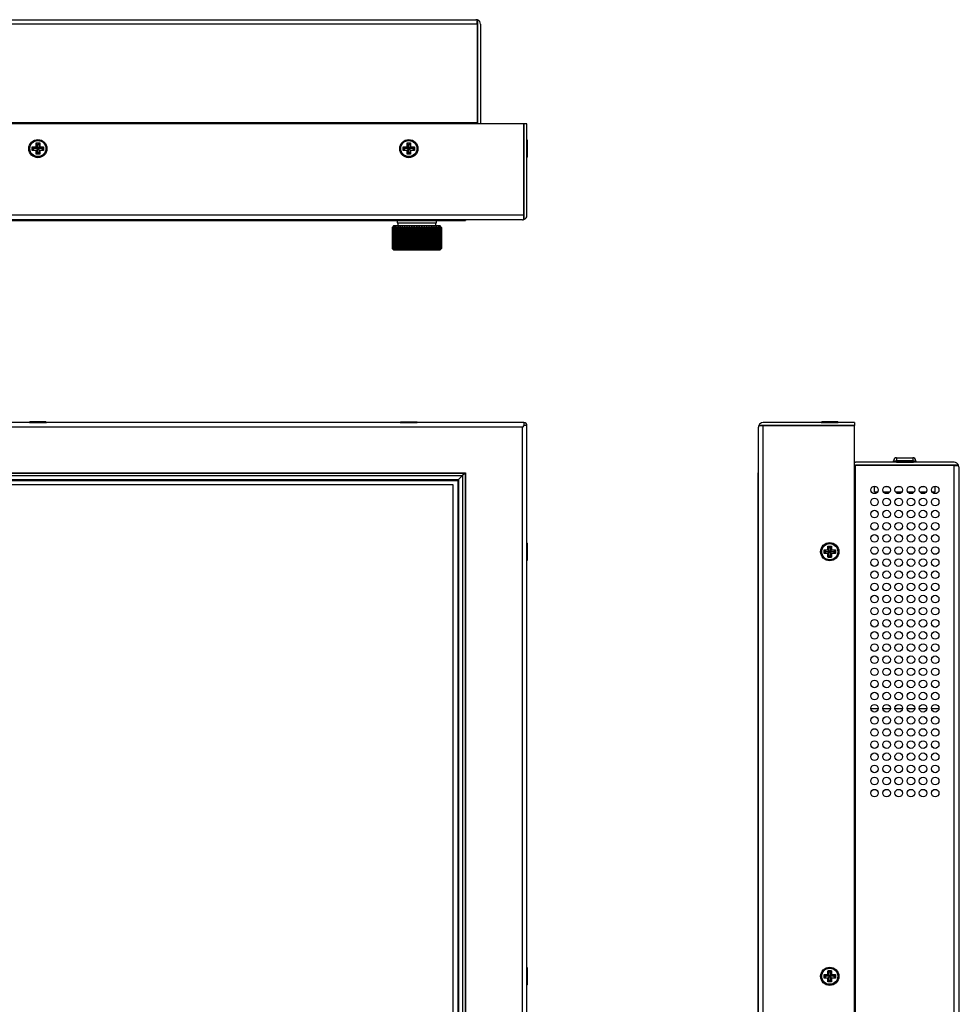
# Model space of a CAD drawing. Units: millimetres. Extents: x 33 to 1385, y 8 to 668.
# Drawn here: x 433 to 742, y 343 to 668 of the extents above; entities that cross this region are included whole.
import ezdxf

# ---------------------------------------------------------------- set-up
doc = ezdxf.new("R2010")
doc.units = ezdxf.units.MM
for name, color, linetype in [('0900262-X3-BOEHY', 7, 'Continuous'), ('0900950T', 7, 'Continuous'), ('0900962', 7, 'Continuous'), ('0900969', 7, 'Continuous'), ('DT_FRONT_0900906', 7, 'Continuous'), ('DV1_Default', 7, 'Continuous'), ('GALAXY-OSD', 7, 'Continuous'), ('LTM240CT05', 7, 'Continuous'), ('M3X4-KRUIS-UFH', 7, 'Continuous'), ('P16_NP_10K_20%_A', 7, 'Continuous'), ('RUBBERSTRIP', 7, 'Continuous'), ('solid', 7, 'Continuous')]:
    doc.layers.add(name, color=color, linetype=linetype)

# ---------------------------------------------------------------- blocks, each defined once
blk = doc.blocks.new('SE')
at = {"layer": 'DT_FRONT_0900906', "color": 7, "linetype": 'Continuous'}
for p, q in [((598.76, 534.92), (33.77, 534.92)), ((598.26, 533.42), (34.26, 533.42)), ((598.76, 533.92), (598.26, 533.42)), ((598.76, 533.91), (598.26, 533.42)), ((598.26, 152.22), (598.26, 533.42)), ((598.76, 534.92), (598.76, 533.92)), ((599.76, 533.91), (598.76, 533.91)), ((599.76, 151.72), (599.76, 533.91))]:
    blk.add_line(p, q, dxfattribs=at)
at = {"layer": 'DV1_Default', "color": 7, "linetype": 'Continuous'}
blk.add_arc((598.76, 533.91), 1, 0, 90, dxfattribs=at)
at = {"layer": 'LTM240CT05', "color": 7, "linetype": 'Continuous'}
for p, q in [((575.46, 514.32), (57.06, 514.32)), ((575.46, 190.32), (575.46, 514.32))]:
    blk.add_line(p, q, dxfattribs=at)
at = {"layer": 'M3X4-KRUIS-UFH', "color": 7, "linetype": 'Continuous'}
for p, q in [((435.75, 534.97), (441.35, 534.97)), ((435.75, 534.97), (435.75, 534.92)), ((441.2, 535.12), (435.9, 535.12)), ((441.35, 534.92), (441.35, 534.97)), ((558.03, 534.97), (563.63, 534.97)), ((558.03, 534.97), (558.03, 534.92)), ((558.18, 535.12), (563.48, 535.12)), ((563.63, 534.92), (563.63, 534.97)), ((599.81, 495.12), (599.76, 495.12)), ((599.81, 489.52), (599.81, 495.12)), ((599.96, 489.67), (599.96, 494.97)), ((599.76, 489.52), (599.81, 489.52)), ((599.81, 355.12), (599.76, 355.12)), ((599.81, 355.12), (599.81, 349.52)), ((599.96, 349.67), (599.96, 354.97)), ((599.76, 349.52), (599.81, 349.52))]:
    blk.add_line(p, q, dxfattribs=at)
for centre, start, end in [((435.9, 534.97), 90, 180), ((441.2, 534.97), 0, 90), ((558.18, 534.97), 90, 180), ((563.48, 534.97), 0, 90), ((599.81, 494.97), 0, 90), ((599.81, 489.67), 270, 0), ((599.81, 354.97), 0, 90), ((599.81, 349.67), 270, 0)]:
    blk.add_arc(centre, 0.15, start, end, dxfattribs=at)
at = {"layer": 'RUBBERSTRIP', "color": 7, "linetype": 'Continuous'}
for p, q in [((53.06, 518.32), (579.46, 518.32)), ((53.16, 518.22), (579.36, 518.22)), ((53.95, 517.43), (578.57, 517.43)), ((578.57, 517.43), (577.24, 516.09)), ((579.36, 518.22), (578.57, 517.43)), ((578.57, 517.43), (578.57, 187.21)), ((579.36, 518.22), (579.36, 186.42)), ((579.46, 518.32), (579.46, 186.32)), ((55.29, 516.09), (577.24, 516.09)), ((55.56, 515.82), (576.96, 515.82)), ((577.24, 516.09), (576.96, 515.82)), ((576.96, 515.82), (576.96, 188.82)), ((577.24, 516.09), (577.24, 188.54))]:
    blk.add_line(p, q, dxfattribs=at)
blk = doc.blocks.new('SE1')
at = {"layer": '0900262-X3-BOEHY', "color": 7, "linetype": 'Continuous'}
for p, q in [((721.64, 523.31), (726.94, 523.31)), ((721.64, 523.31), (721.64, 522.31)), ((726.94, 523.31), (726.94, 522.31)), ((720.64, 521.81), (720.64, 522.31)), ((720.64, 522.31), (721.64, 522.31)), ((726.94, 522.31), (721.64, 522.31)), ((721.64, 522.31), (721.64, 522)), ((726.94, 522.01), (726.94, 522.31)), ((726.94, 522.31), (727.94, 522.31)), ((727.94, 522.31), (727.94, 521.81))]:
    blk.add_line(p, q, dxfattribs=at)
for centre, start, end in [((721.64, 522.31), 90, 180), ((726.94, 522.31), 0, 90)]:
    blk.add_arc(centre, 1, start, end, dxfattribs=at)
at = {"layer": '0900950T', "color": 7, "linetype": 'Continuous'}
for p, q in [((710.09, 520.71), (710.09, 520.81)), ((738.59, 520.71), (738.59, 520.81))]:
    blk.add_line(p, q, dxfattribs=at)
at = {"layer": '0900962', "color": 7, "linetype": 'Continuous'}
for p, q in [((715.58, 440.56), (713.1, 440.56)), ((719.58, 440.56), (717.1, 440.56)), ((723.58, 440.56), (721.1, 440.56)), ((727.58, 440.56), (725.1, 440.56)), ((731.58, 440.56), (729.1, 440.56)), ((735.58, 440.56), (733.1, 440.56))]:
    blk.add_line(p, q, dxfattribs=at)
at = {"layer": '0900969', "color": 7, "linetype": 'Continuous'}
for p, q in [((708.09, 520.71), (707.79, 520.71)), ((740.59, 521.81), (708.09, 521.81)), ((740.59, 520.81), (708.09, 520.81)), ((740.59, 520.71), (708.09, 520.71)), ((708.09, 227.42), (708.09, 520.71)), ((742.01, 520.81), (740.59, 520.81)), ((740.59, 520.71), (742.01, 520.71)), ((740.59, 227.42), (740.59, 520.71)), ((742.09, 520.31), (742.09, 227.82))]:
    blk.add_line(p, q, dxfattribs=at)
for centre in [(714.34, 512.71), (718.34, 512.71), (722.34, 512.71), (726.34, 512.71), (730.34, 512.71), (734.34, 512.71), (714.34, 508.71), (718.34, 508.71), (722.34, 508.71), (726.34, 508.71), (730.34, 508.71), (734.34, 508.71), (714.34, 504.71), (718.34, 504.71), (722.34, 504.71), (726.34, 504.71), (730.34, 504.71), (734.34, 504.71), (714.34, 500.71), (718.34, 500.71), (722.34, 500.71), (726.34, 500.71), (730.34, 500.71), (734.34, 500.71), (714.34, 496.71), (718.34, 496.71), (722.34, 496.71), (726.34, 496.71), (730.34, 496.71), (734.34, 496.71), (714.34, 492.71), (718.34, 492.71), (722.34, 492.71), (726.34, 492.71), (730.34, 492.71), (734.34, 492.71), (714.34, 488.71), (718.34, 488.71), (722.34, 488.71), (726.34, 488.71), (730.34, 488.71), (734.34, 488.71), (714.34, 484.71), (718.34, 484.71), (722.34, 484.71), (726.34, 484.71), (730.34, 484.71), (734.34, 484.71), (714.34, 480.71), (718.34, 480.71), (722.34, 480.71), (726.34, 480.71), (730.34, 480.71), (734.34, 480.71), (714.34, 476.71), (718.34, 476.71), (722.34, 476.71), (726.34, 476.71), (730.34, 476.71), (734.34, 476.71), (714.34, 472.71), (718.34, 472.71), (722.34, 472.71), (726.34, 472.71), (730.34, 472.71), (734.34, 472.71), (714.34, 468.71), (718.34, 468.71), (722.34, 468.71), (726.34, 468.71), (730.34, 468.71), (734.34, 468.71), (714.34, 464.71), (718.34, 464.71), (722.34, 464.71), (726.34, 464.71), (730.34, 464.71), (734.34, 464.71), (714.34, 460.71), (718.34, 460.71), (722.34, 460.71), (726.34, 460.71), (730.34, 460.71), (734.34, 460.71), (714.34, 456.71), (718.34, 456.71), (722.34, 456.71), (726.34, 456.71), (730.34, 456.71), (734.34, 456.71), (714.34, 452.71), (718.34, 452.71), (722.34, 452.71), (726.34, 452.71), (730.34, 452.71), (734.34, 452.71), (714.34, 448.71), (718.34, 448.71), (722.34, 448.71), (726.34, 448.71), (730.34, 448.71), (734.34, 448.71), (714.34, 444.71), (718.34, 444.71), (722.34, 444.71), (726.34, 444.71), (730.34, 444.71), (734.34, 444.71), (714.34, 440.71), (718.34, 440.71), (722.34, 440.71), (726.34, 440.71), (730.34, 440.71), (734.34, 440.71), (714.34, 436.71), (718.34, 436.71), (722.34, 436.71), (726.34, 436.71), (730.34, 436.71), (734.34, 436.71), (714.34, 432.71), (718.34, 432.71), (722.34, 432.71), (726.34, 432.71), (730.34, 432.71), (734.34, 432.71), (714.34, 428.71), (718.34, 428.71), (722.34, 428.71), (726.34, 428.71), (730.34, 428.71), (734.34, 428.71), (714.34, 424.71), (718.34, 424.71), (722.34, 424.71), (726.34, 424.71), (730.34, 424.71), (734.34, 424.71), (714.34, 420.71), (718.34, 420.71), (722.34, 420.71), (726.34, 420.71), (730.34, 420.71), (734.34, 420.71), (714.34, 416.71), (718.34, 416.71), (722.34, 416.71), (726.34, 416.71), (730.34, 416.71), (734.34, 416.71), (714.34, 412.71), (718.34, 412.71), (722.34, 412.71), (726.34, 412.71), (730.34, 412.71), (734.34, 412.71)]:
    blk.add_circle(centre, 1.25, dxfattribs=at)
for centre, radius, start, end in [((708.09, 522.31), 0.5, 233.1301, 270), ((708.09, 522.31), 1.5, 258.463, 270), ((740.59, 520.31), 1.5, 19.4712, 90), ((740.59, 520.31), 0.5, 53.1301, 90), ((740.59, 520.31), 1.5, 0, 19.4712)]:
    blk.add_arc(centre, radius, start, end, dxfattribs=at)
blk.add_ellipse((740.59, 520.31), major_axis=(-1.5, 0), ratio=0.8, start_param=3.141593, end_param=3.48143, dxfattribs=at)
at = {"layer": 'DT_FRONT_0900906', "color": 7, "linetype": 'Continuous'}
for p, q in [((676.09, 152.22), (676.09, 533.42)), ((676.18, 533.92), (677.59, 533.92)), ((677.59, 533.91), (676.18, 533.91)), ((707.79, 534.92), (677.59, 534.92)), ((707.79, 533.92), (677.59, 533.92)), ((677.59, 151.72), (677.59, 533.91)), ((677.59, 533.91), (707.79, 533.91)), ((707.79, 534.92), (707.79, 533.92)), ((707.79, 151.72), (707.79, 533.91))]:
    blk.add_line(p, q, dxfattribs=at)
for centre in [(699.59, 492.32), (699.59, 352.32)]:
    blk.add_circle(centre, 3, dxfattribs=at)
for radius, start, end in [(1.5, 160.5288, 180), (1.5, 90, 160.5288), (0.5, 90, 96.0972)]:
    blk.add_arc((677.59, 533.42), radius, start, end, dxfattribs=at)
blk.add_ellipse((677.59, 533.42), major_axis=(1.5, 0), ratio=0.994343, start_param=2.801756, end_param=3.141593, dxfattribs=at)
at = {"layer": 'GALAXY-OSD', "color": 7, "linetype": 'Continuous'}
for p, q in [((714.34, 513.81), (714.94, 513.81)), ((714.34, 512.11), (714.34, 513.81)), ((717.75, 513.81), (718.94, 513.81)), ((721.75, 513.81), (722.94, 513.81)), ((725.75, 513.81), (726.94, 513.81)), ((729.75, 513.81), (730.94, 513.81)), ((733.75, 513.81), (734.34, 513.81)), ((734.34, 512.11), (734.34, 513.81)), ((714.34, 512.11), (715.44, 512.11)), ((717.25, 512.11), (719.44, 512.11)), ((721.25, 512.11), (723.44, 512.11)), ((725.25, 512.11), (727.44, 512.11)), ((729.25, 512.11), (731.44, 512.11)), ((733.25, 512.11), (734.34, 512.11))]:
    blk.add_line(p, q, dxfattribs=at)
at = {"layer": 'M3X4-KRUIS-UFH', "color": 7, "linetype": 'Continuous'}
for p, q in [((696.79, 534.97), (702.39, 534.97)), ((696.79, 534.97), (696.79, 534.92)), ((702.24, 535.12), (696.94, 535.12)), ((698.09, 533.92), (698.09, 533.91)), ((701.09, 533.91), (701.09, 533.92)), ((702.39, 534.92), (702.39, 534.97)), ((721.54, 521.86), (727.14, 521.86)), ((721.54, 521.86), (721.54, 521.81)), ((726.99, 522.01), (721.69, 522.01)), ((727.14, 521.81), (727.14, 521.86)), ((698.99, 492.92), (698.99, 494.17)), ((698.99, 494.17), (700.19, 494.17)), ((698.99, 494.17), (699.09, 494.07)), ((699.09, 494.07), (699.59, 493.57)), ((700.09, 494.07), (699.09, 494.07)), ((699.09, 494.07), (699.09, 492.82)), ((700.09, 494.07), (699.59, 493.57)), ((699.59, 493.57), (699.59, 492.32)), ((700.19, 494.17), (700.09, 494.07)), ((700.09, 492.82), (700.09, 494.07)), ((700.19, 494.17), (700.19, 492.92)), ((697.74, 492.92), (698.99, 492.92)), ((697.74, 491.72), (697.74, 492.92)), ((697.84, 492.82), (697.74, 492.92)), ((697.84, 491.82), (697.74, 491.72)), ((698.99, 491.72), (697.74, 491.72)), ((697.84, 492.82), (698.34, 492.32)), ((697.84, 492.82), (697.84, 491.82)), ((699.09, 492.82), (697.84, 492.82)), ((698.34, 492.32), (697.84, 491.82)), ((697.84, 491.82), (699.09, 491.82)), ((699.59, 492.32), (698.34, 492.32)), ((699.09, 492.82), (698.99, 492.92)), ((699.09, 491.82), (698.99, 491.72)), ((698.99, 490.47), (698.99, 491.72)), ((699.09, 490.57), (698.99, 490.47)), ((700.19, 490.47), (698.99, 490.47)), ((699.09, 492.82), (699.59, 492.32)), ((699.59, 492.32), (699.09, 491.82)), ((699.09, 491.82), (699.09, 490.57)), ((699.09, 490.57), (699.59, 491.07)), ((699.09, 490.57), (700.09, 490.57)), ((700.09, 492.82), (699.59, 492.32)), ((699.59, 492.32), (699.59, 491.07)), ((700.84, 492.32), (699.59, 492.32)), ((699.59, 492.32), (700.09, 491.82)), ((699.59, 491.07), (700.09, 490.57)), ((700.19, 492.92), (700.09, 492.82)), ((701.34, 492.82), (700.09, 492.82)), ((700.09, 490.57), (700.09, 491.82)), ((700.09, 491.82), (701.34, 491.82)), ((700.19, 491.72), (700.09, 491.82)), ((700.09, 490.57), (700.19, 490.47)), ((700.19, 492.92), (701.44, 492.92)), ((701.44, 491.72), (700.19, 491.72)), ((700.19, 491.72), (700.19, 490.47)), ((701.34, 492.82), (700.84, 492.32)), ((701.34, 491.82), (700.84, 492.32)), ((701.44, 492.92), (701.34, 492.82)), ((701.34, 491.82), (701.34, 492.82)), ((701.44, 491.72), (701.34, 491.82)), ((701.44, 492.92), (701.44, 491.72)), ((742.14, 411.86), (742.09, 411.86)), ((742.14, 411.86), (742.14, 406.26)), ((742.29, 406.41), (742.29, 411.71)), ((742.09, 406.26), (742.14, 406.26)), ((698.99, 352.92), (698.99, 354.17)), ((698.99, 354.17), (700.19, 354.17)), ((698.99, 354.17), (699.09, 354.07)), ((699.09, 354.07), (699.59, 353.57)), ((700.09, 354.07), (699.09, 354.07)), ((699.09, 354.07), (699.09, 352.82)), ((700.09, 354.07), (699.59, 353.57)), ((700.19, 354.17), (700.09, 354.07)), ((700.09, 352.82), (700.09, 354.07)), ((700.19, 354.17), (700.19, 352.92)), ((697.74, 352.92), (698.99, 352.92)), ((697.74, 351.72), (697.74, 352.92)), ((697.84, 352.82), (697.74, 352.92)), ((697.84, 351.82), (697.74, 351.72)), ((698.99, 351.72), (697.74, 351.72)), ((697.84, 352.82), (698.34, 352.32)), ((697.84, 352.82), (697.84, 351.82)), ((699.09, 352.82), (697.84, 352.82)), ((698.34, 352.32), (697.84, 351.82)), ((697.84, 351.82), (699.09, 351.82)), ((699.59, 352.32), (698.34, 352.32)), ((699.09, 352.82), (698.99, 352.92)), ((699.09, 351.82), (698.99, 351.72)), ((698.99, 350.47), (698.99, 351.72)), ((699.09, 352.82), (699.59, 352.32)), ((699.59, 352.32), (699.09, 351.82)), ((699.09, 351.82), (699.09, 350.57)), ((699.09, 350.57), (699.59, 351.07)), ((699.59, 353.57), (699.59, 352.32)), ((700.09, 352.82), (699.59, 352.32)), ((699.59, 352.32), (699.59, 351.07)), ((700.84, 352.32), (699.59, 352.32)), ((699.59, 352.32), (700.09, 351.82)), ((699.59, 351.07), (700.09, 350.57)), ((700.19, 352.92), (700.09, 352.82)), ((701.34, 352.82), (700.09, 352.82)), ((700.09, 350.57), (700.09, 351.82)), ((700.09, 351.82), (701.34, 351.82)), ((700.19, 351.72), (700.09, 351.82)), ((700.19, 352.92), (701.44, 352.92)), ((701.44, 351.72), (700.19, 351.72)), ((700.19, 351.72), (700.19, 350.47)), ((701.34, 352.82), (700.84, 352.32)), ((701.34, 351.82), (700.84, 352.32)), ((701.44, 352.92), (701.34, 352.82)), ((701.34, 351.82), (701.34, 352.82)), ((701.44, 351.72), (701.34, 351.82)), ((701.44, 352.92), (701.44, 351.72)), ((699.09, 350.57), (698.99, 350.47)), ((700.19, 350.47), (698.99, 350.47)), ((699.09, 350.57), (700.09, 350.57)), ((700.09, 350.57), (700.19, 350.47))]:
    blk.add_line(p, q, dxfattribs=at)
for centre, radius in [((699.59, 492.32), 2.8), ((699.59, 492.32), 2.65), ((699.59, 352.32), 2.8), ((699.59, 352.32), 2.65)]:
    blk.add_circle(centre, radius, dxfattribs=at)
for centre, start, end in [((696.94, 534.97), 90, 180), ((702.24, 534.97), 0, 90), ((721.69, 521.86), 90, 180), ((726.99, 521.86), 0, 90), ((742.14, 411.71), 0, 90), ((742.14, 406.41), 270, 0)]:
    blk.add_arc(centre, 0.15, start, end, dxfattribs=at)
at = {"layer": 'RUBBERSTRIP', "color": 7, "linetype": 'Continuous'}
for p, q in [((675.89, 518.32), (675.89, 186.32)), ((676.09, 518.32), (675.89, 518.32))]:
    blk.add_line(p, q, dxfattribs=at)
blk = doc.blocks.new('SE4')
at = {"layer": '0900969', "color": 7, "linetype": 'Continuous'}
for p, q in [((583.36, 666.24), (49.16, 666.24)), ((49.56, 667.74), (582.96, 667.74)), ((583.36, 666.24), (583.36, 667.65)), ((583.36, 666.24), (583.36, 633.74)), ((583.46, 667.65), (583.46, 666.24)), ((583.46, 666.24), (583.46, 633.74)), ((584.46, 666.24), (584.46, 633.74)), ((583.36, 633.74), (49.16, 633.74)), ((583.36, 633.74), (583.36, 633.44))]:
    blk.add_line(p, q, dxfattribs=at)
for centre, radius, start, end in [((582.96, 666.24), 1.5, 70.5288, 90), ((582.96, 666.24), 0.5, 0, 36.8699), ((582.96, 666.24), 1.5, 0, 70.5288), ((584.96, 633.74), 1.5, 180, 191.537), ((584.96, 633.74), 0.5, 180, 216.8699)]:
    blk.add_arc(centre, radius, start, end, dxfattribs=at)
blk.add_ellipse((582.96, 666.24), major_axis=(0, -1.5), ratio=0.8, start_param=2.801756, end_param=3.141593, dxfattribs=at)
at = {"layer": 'DT_FRONT_0900906', "color": 7, "linetype": 'Continuous'}
for p, q in [((598.76, 633.44), (33.77, 633.44)), ((598.76, 633.44), (598.76, 603.24)), ((598.76, 603.24), (598.76, 633.44)), ((599.76, 633.44), (598.76, 633.44)), ((599.76, 603.24), (599.76, 633.44)), ((598.76, 603.24), (33.77, 603.24)), ((598.26, 601.74), (34.26, 601.74)), ((598.76, 603.24), (598.76, 601.82)), ((598.76, 601.82), (598.76, 603.24))]:
    blk.add_line(p, q, dxfattribs=at)
for centre in [(438.55, 625.24), (560.83, 625.24)]:
    blk.add_circle(centre, 3, dxfattribs=at)
for radius, start, end in [(1.5, 270, 289.4712), (1.5, 289.4712, 0), (0.5, 353.9028, 360)]:
    blk.add_arc((598.26, 603.24), radius, start, end, dxfattribs=at)
blk.add_ellipse((598.26, 603.24), major_axis=(0, 1.5), ratio=0.994343, start_param=3.141593, end_param=3.48143, dxfattribs=at)
at = {"layer": 'M3X4-KRUIS-UFH', "color": 7, "linetype": 'Continuous'}
for p, q in [((437.95, 627.09), (439.15, 627.09)), ((437.95, 625.84), (437.95, 627.09)), ((438.05, 626.99), (437.95, 627.09)), ((438.55, 626.49), (438.05, 626.99)), ((438.05, 626.99), (438.05, 625.74)), ((439.05, 626.99), (438.05, 626.99)), ((439.05, 626.99), (438.55, 626.49)), ((439.05, 626.99), (439.15, 627.09)), ((439.05, 625.74), (439.05, 626.99)), ((439.15, 627.09), (439.15, 625.84)), ((560.23, 627.09), (561.43, 627.09)), ((560.23, 625.84), (560.23, 627.09)), ((560.33, 626.99), (560.23, 627.09)), ((560.83, 626.49), (560.33, 626.99)), ((560.33, 626.99), (560.33, 625.74)), ((561.33, 626.99), (560.33, 626.99)), ((561.33, 626.99), (560.83, 626.49)), ((561.33, 626.99), (561.43, 627.09)), ((561.33, 625.74), (561.33, 626.99)), ((561.43, 627.09), (561.43, 625.84)), ((598.76, 626.74), (598.76, 626.74)), ((599.81, 628.04), (599.76, 628.04)), ((599.81, 628.04), (599.81, 622.44)), ((599.96, 622.59), (599.96, 627.89)), ((436.7, 625.84), (437.95, 625.84)), ((436.7, 624.64), (436.7, 625.84)), ((436.8, 625.74), (436.7, 625.84)), ((436.8, 624.74), (436.7, 624.64)), ((437.95, 624.64), (436.7, 624.64)), ((436.8, 625.74), (437.3, 625.24)), ((436.8, 625.74), (436.8, 624.74)), ((438.05, 625.74), (436.8, 625.74)), ((437.3, 625.24), (436.8, 624.74)), ((436.8, 624.74), (438.05, 624.74)), ((438.55, 625.24), (437.3, 625.24)), ((438.05, 625.74), (437.95, 625.84)), ((437.95, 624.64), (438.05, 624.74)), ((437.95, 623.39), (437.95, 624.64)), ((437.95, 623.39), (438.05, 623.49)), ((439.15, 623.39), (437.95, 623.39)), ((438.55, 625.24), (438.05, 625.74)), ((438.55, 625.24), (438.05, 624.74)), ((438.05, 624.74), (438.05, 623.49)), ((438.05, 623.49), (438.55, 623.99)), ((438.05, 623.49), (439.05, 623.49)), ((438.55, 625.24), (438.55, 626.49)), ((439.05, 625.74), (438.55, 625.24)), ((439.8, 625.24), (438.55, 625.24)), ((439.05, 624.74), (438.55, 625.24)), ((438.55, 623.99), (438.55, 625.24)), ((439.05, 623.49), (438.55, 623.99)), ((439.05, 625.74), (439.15, 625.84)), ((440.3, 625.74), (439.05, 625.74)), ((439.05, 623.49), (439.05, 624.74)), ((439.05, 624.74), (440.3, 624.74)), ((439.15, 624.64), (439.05, 624.74)), ((439.15, 623.39), (439.05, 623.49)), ((439.15, 625.84), (440.4, 625.84)), ((440.4, 624.64), (439.15, 624.64)), ((439.15, 624.64), (439.15, 623.39)), ((440.3, 625.74), (439.8, 625.24)), ((440.3, 624.74), (439.8, 625.24)), ((440.4, 625.84), (440.3, 625.74)), ((440.3, 624.74), (440.3, 625.74)), ((440.4, 624.64), (440.3, 624.74)), ((440.4, 625.84), (440.4, 624.64)), ((558.98, 625.84), (560.23, 625.84)), ((558.98, 624.64), (558.98, 625.84)), ((559.08, 625.74), (558.98, 625.84)), ((559.08, 624.74), (558.98, 624.64)), ((560.23, 624.64), (558.98, 624.64)), ((559.08, 625.74), (559.58, 625.24)), ((559.08, 625.74), (559.08, 624.74)), ((560.33, 625.74), (559.08, 625.74)), ((559.58, 625.24), (559.08, 624.74)), ((559.08, 624.74), (560.33, 624.74)), ((560.83, 625.24), (559.58, 625.24)), ((560.33, 625.74), (560.23, 625.84)), ((560.23, 624.64), (560.33, 624.74)), ((560.23, 623.39), (560.23, 624.64)), ((560.23, 623.39), (560.33, 623.49)), ((561.43, 623.39), (560.23, 623.39)), ((560.83, 625.24), (560.33, 625.74)), ((560.83, 625.24), (560.33, 624.74)), ((560.33, 624.74), (560.33, 623.49)), ((560.33, 623.49), (560.83, 623.99)), ((560.33, 623.49), (561.33, 623.49)), ((560.83, 625.24), (560.83, 626.49)), ((561.33, 625.74), (560.83, 625.24)), ((562.08, 625.24), (560.83, 625.24)), ((561.33, 624.74), (560.83, 625.24)), ((560.83, 623.99), (560.83, 625.24)), ((561.33, 623.49), (560.83, 623.99)), ((561.33, 625.74), (561.43, 625.84)), ((562.58, 625.74), (561.33, 625.74)), ((561.33, 623.49), (561.33, 624.74)), ((561.33, 624.74), (562.58, 624.74)), ((561.43, 624.64), (561.33, 624.74)), ((561.43, 623.39), (561.33, 623.49)), ((561.43, 625.84), (562.68, 625.84)), ((562.68, 624.64), (561.43, 624.64)), ((561.43, 624.64), (561.43, 623.39)), ((562.58, 625.74), (562.08, 625.24)), ((562.58, 624.74), (562.08, 625.24)), ((562.68, 625.84), (562.58, 625.74)), ((562.58, 624.74), (562.58, 625.74)), ((562.68, 624.64), (562.58, 624.74)), ((562.68, 625.84), (562.68, 624.64)), ((598.76, 623.74), (598.76, 623.74)), ((599.76, 622.44), (599.81, 622.44))]:
    blk.add_line(p, q, dxfattribs=at)
for centre, radius in [((438.55, 625.24), 2.8), ((438.55, 625.24), 2.65), ((560.83, 625.24), 2.8), ((560.83, 625.24), 2.65)]:
    blk.add_circle(centre, radius, dxfattribs=at)
for centre, start, end in [((599.81, 627.89), 0, 90), ((599.81, 622.59), 270, 0)]:
    blk.add_arc(centre, 0.15, start, end, dxfattribs=at)
at = {"layer": 'P16_NP_10K_20%_A', "color": 7, "linetype": 'Continuous'}
for p, q in [((556.96, 601.54), (556.96, 600.74)), ((556.96, 600.74), (569.96, 600.74)), ((557.21, 600.74), (557.21, 599.74)), ((569.71, 599.74), (569.71, 600.74)), ((569.96, 600.74), (569.96, 601.54)), ((555.32, 599.25), (555.51, 599.45)), ((555.32, 599.25), (555.32, 592.29)), ((555.32, 599.25), (555.33, 599.25)), ((555.56, 599.45), (555.33, 599.25)), ((555.33, 599.25), (555.33, 592.29)), ((555.4, 599.25), (555.56, 599.45)), ((555.4, 599.25), (555.4, 592.29)), ((555.4, 599.25), (555.42, 599.25)), ((555.69, 599.45), (555.42, 599.25)), ((555.42, 599.25), (555.42, 592.29)), ((555.8, 599.74), (555.51, 599.45)), ((555.57, 599.25), (555.69, 599.45)), ((555.57, 599.25), (555.57, 592.29)), ((555.57, 599.25), (555.61, 599.25)), ((555.9, 599.45), (555.61, 599.25)), ((555.61, 599.25), (555.61, 592.29)), ((571.12, 599.74), (555.8, 599.74)), ((555.83, 599.25), (555.9, 599.45)), ((555.83, 599.25), (555.83, 592.29)), ((555.83, 599.25), (555.88, 599.25)), ((556.2, 599.45), (555.88, 599.25)), ((555.88, 599.25), (555.88, 592.29)), ((556.17, 599.25), (556.2, 599.45)), ((556.17, 599.25), (556.17, 592.29)), ((556.17, 599.25), (556.23, 599.25)), ((556.58, 599.45), (556.23, 599.25)), ((556.23, 599.25), (556.23, 592.29)), ((556.58, 599.45), (556.58, 592.09)), ((556.59, 599.25), (556.58, 599.45)), ((556.59, 599.25), (556.59, 592.29)), ((556.59, 599.25), (556.67, 599.25)), ((557.03, 599.45), (556.67, 599.25)), ((556.67, 599.25), (556.67, 592.29)), ((557.03, 599.45), (557.03, 592.09)), ((557.08, 599.25), (557.03, 599.45)), ((557.08, 599.25), (557.08, 592.29)), ((557.08, 599.25), (557.17, 599.25)), ((557.56, 599.45), (557.17, 599.25)), ((557.17, 599.25), (557.17, 592.29)), ((557.56, 599.45), (557.56, 592.09)), ((557.65, 599.25), (557.56, 599.45)), ((557.65, 599.25), (557.65, 592.29)), ((557.65, 599.25), (557.75, 599.25)), ((558.14, 599.45), (557.75, 599.25)), ((557.75, 599.25), (557.75, 592.29)), ((558.14, 599.45), (558.14, 592.09)), ((558.28, 599.25), (558.14, 599.45)), ((558.28, 599.25), (558.28, 592.29)), ((558.28, 599.25), (558.39, 599.25)), ((558.79, 599.45), (558.39, 599.25)), ((558.39, 599.25), (558.39, 592.29)), ((558.79, 599.45), (558.79, 592.09)), ((558.96, 599.25), (558.79, 599.45)), ((558.96, 599.25), (558.96, 592.29)), ((558.96, 599.25), (559.08, 599.25)), ((559.49, 599.45), (559.08, 599.25)), ((559.08, 599.25), (559.08, 592.29)), ((559.49, 599.45), (559.49, 592.09)), ((559.7, 599.25), (559.49, 599.45)), ((559.7, 599.25), (559.7, 592.29)), ((559.7, 599.25), (559.83, 599.25)), ((560.23, 599.45), (559.83, 599.25)), ((559.83, 599.25), (559.83, 592.29)), ((560.23, 599.45), (560.23, 592.09)), ((560.48, 599.25), (560.23, 599.45)), ((560.48, 599.25), (560.48, 592.29)), ((560.48, 599.25), (560.61, 599.25)), ((561.01, 599.45), (560.61, 599.25)), ((560.61, 599.25), (560.61, 592.29)), ((561.01, 599.45), (561.01, 592.09)), ((561.29, 599.25), (561.01, 599.45)), ((561.29, 599.25), (561.29, 592.29)), ((561.29, 599.25), (561.42, 599.25)), ((561.81, 599.45), (561.42, 599.25)), ((561.42, 599.25), (561.42, 592.29)), ((561.81, 599.45), (561.81, 592.09)), ((562.12, 599.25), (561.81, 599.45)), ((562.12, 599.25), (562.12, 592.29)), ((562.12, 599.25), (562.26, 599.25)), ((562.63, 599.45), (562.26, 599.25)), ((562.26, 599.25), (562.26, 592.29)), ((562.63, 599.45), (562.63, 592.09)), ((562.97, 599.25), (562.63, 599.45)), ((562.97, 599.25), (562.97, 592.29)), ((562.97, 599.25), (563.11, 599.25)), ((563.46, 599.45), (563.11, 599.25)), ((563.11, 599.25), (563.11, 592.29)), ((563.46, 599.45), (563.46, 592.09)), ((563.82, 599.25), (563.46, 599.45)), ((563.82, 599.25), (563.82, 592.29)), ((563.82, 599.25), (563.96, 599.25)), ((564.29, 599.45), (563.96, 599.25)), ((563.96, 599.25), (563.96, 592.29)), ((564.29, 599.45), (564.29, 592.09)), ((564.67, 599.25), (564.29, 599.45)), ((564.67, 599.25), (564.67, 592.29)), ((564.67, 599.25), (564.81, 599.25)), ((565.12, 599.45), (564.81, 599.25)), ((564.81, 599.25), (564.81, 592.29)), ((565.12, 599.45), (565.12, 592.09)), ((565.5, 599.25), (565.12, 599.45)), ((565.5, 599.25), (565.5, 592.29)), ((565.5, 599.25), (565.64, 599.25)), ((565.92, 599.45), (565.64, 599.25)), ((565.64, 599.25), (565.64, 592.29)), ((565.92, 599.45), (565.92, 592.09)), ((566.32, 599.25), (565.92, 599.45)), ((566.32, 599.25), (566.32, 592.29)), ((566.32, 599.25), (566.45, 599.25)), ((566.7, 599.45), (566.45, 599.25)), ((566.45, 599.25), (566.45, 592.29)), ((566.7, 599.45), (566.7, 592.09)), ((567.1, 599.25), (566.7, 599.45)), ((567.1, 599.25), (567.1, 592.29)), ((567.1, 599.25), (567.23, 599.25)), ((567.44, 599.45), (567.23, 599.25)), ((567.23, 599.25), (567.23, 592.29)), ((567.44, 599.45), (567.44, 592.09)), ((567.84, 599.25), (567.44, 599.45)), ((567.84, 599.25), (567.84, 592.29)), ((567.84, 599.25), (567.96, 599.25)), ((568.14, 599.45), (567.96, 599.25)), ((567.96, 599.25), (567.96, 592.29)), ((568.14, 599.45), (568.14, 592.09)), ((568.54, 599.25), (568.14, 599.45)), ((568.54, 599.25), (568.54, 592.29)), ((568.54, 599.25), (568.65, 599.25)), ((568.78, 599.45), (568.65, 599.25)), ((568.65, 599.25), (568.65, 592.29)), ((568.78, 599.45), (568.78, 592.09)), ((569.18, 599.25), (568.78, 599.45)), ((569.18, 599.25), (569.18, 592.29)), ((569.18, 599.25), (569.28, 599.25)), ((569.37, 599.45), (569.28, 599.25)), ((569.28, 599.25), (569.28, 592.29)), ((569.37, 599.45), (569.37, 592.09)), ((569.75, 599.25), (569.37, 599.45)), ((569.75, 599.25), (569.75, 592.29)), ((569.75, 599.25), (569.84, 599.25)), ((569.89, 599.45), (569.84, 599.25)), ((569.84, 599.25), (569.84, 592.29)), ((569.89, 599.45), (569.89, 592.09)), ((570.26, 599.25), (569.89, 599.45)), ((570.26, 599.25), (570.26, 592.29)), ((570.26, 599.25), (570.34, 599.25)), ((570.35, 599.45), (570.34, 599.25)), ((570.34, 599.25), (570.34, 592.29)), ((570.35, 599.45), (570.35, 592.09)), ((570.69, 599.25), (570.35, 599.45)), ((570.69, 599.25), (570.69, 592.29)), ((570.69, 599.25), (570.76, 599.25)), ((571.05, 599.25), (570.73, 599.45)), ((570.73, 599.45), (570.76, 599.25)), ((570.76, 599.25), (570.76, 592.29)), ((571.32, 599.25), (571.02, 599.45)), ((571.02, 599.45), (571.1, 599.25)), ((571.05, 599.25), (571.05, 592.29)), ((571.05, 599.25), (571.1, 599.25)), ((571.1, 599.25), (571.1, 592.29)), ((571.41, 599.45), (571.12, 599.74)), ((571.5, 599.25), (571.24, 599.45)), ((571.24, 599.45), (571.35, 599.25)), ((571.32, 599.25), (571.32, 592.29)), ((571.32, 599.25), (571.35, 599.25)), ((571.35, 599.25), (571.35, 592.29)), ((571.6, 599.25), (571.37, 599.45)), ((571.37, 599.45), (571.52, 599.25)), ((571.41, 599.45), (571.61, 599.25)), ((571.5, 599.25), (571.5, 592.29)), ((571.5, 599.25), (571.52, 599.25)), ((571.52, 599.25), (571.52, 592.29)), ((571.6, 599.25), (571.6, 592.29)), ((571.6, 599.25), (571.61, 599.25)), ((571.61, 599.25), (571.61, 592.29)), ((555.33, 592.29), (555.32, 592.29)), ((555.51, 592.09), (555.32, 592.29)), ((555.33, 592.29), (555.56, 592.09)), ((555.42, 592.29), (555.4, 592.29)), ((555.56, 592.09), (555.4, 592.29)), ((555.42, 592.29), (555.69, 592.09)), ((555.51, 592.09), (555.87, 591.74)), ((555.61, 592.29), (555.57, 592.29)), ((555.69, 592.09), (555.57, 592.29)), ((555.61, 592.29), (555.9, 592.09)), ((555.88, 592.29), (555.83, 592.29)), ((555.9, 592.09), (555.83, 592.29)), ((571.06, 591.74), (555.87, 591.74)), ((555.88, 592.29), (556.2, 592.09)), ((556.23, 592.29), (556.17, 592.29)), ((556.2, 592.09), (556.17, 592.29)), ((556.23, 592.29), (556.58, 592.09)), ((556.58, 592.09), (556.59, 592.29)), ((556.67, 592.29), (556.59, 592.29)), ((556.67, 592.29), (557.03, 592.09)), ((557.03, 592.09), (557.08, 592.29)), ((557.17, 592.29), (557.08, 592.29)), ((557.17, 592.29), (557.56, 592.09)), ((557.56, 592.09), (557.65, 592.29)), ((557.75, 592.29), (557.65, 592.29)), ((557.75, 592.29), (558.14, 592.09)), ((558.14, 592.09), (558.28, 592.29)), ((558.39, 592.29), (558.28, 592.29)), ((558.39, 592.29), (558.79, 592.09)), ((558.79, 592.09), (558.96, 592.29)), ((559.08, 592.29), (558.96, 592.29)), ((559.08, 592.29), (559.49, 592.09)), ((559.49, 592.09), (559.7, 592.29)), ((559.83, 592.29), (559.7, 592.29)), ((559.83, 592.29), (560.23, 592.09)), ((560.23, 592.09), (560.48, 592.29)), ((560.61, 592.29), (560.48, 592.29)), ((560.61, 592.29), (561.01, 592.09)), ((561.01, 592.09), (561.29, 592.29)), ((561.42, 592.29), (561.29, 592.29)), ((561.42, 592.29), (561.81, 592.09)), ((561.81, 592.09), (562.12, 592.29)), ((562.26, 592.29), (562.12, 592.29)), ((562.26, 592.29), (562.63, 592.09)), ((562.63, 592.09), (562.97, 592.29)), ((563.11, 592.29), (562.97, 592.29)), ((563.11, 592.29), (563.46, 592.09)), ((563.46, 592.09), (563.82, 592.29)), ((563.96, 592.29), (563.82, 592.29)), ((563.96, 592.29), (564.29, 592.09)), ((564.29, 592.09), (564.67, 592.29)), ((564.81, 592.29), (564.67, 592.29)), ((564.81, 592.29), (565.12, 592.09)), ((565.12, 592.09), (565.5, 592.29)), ((565.64, 592.29), (565.5, 592.29)), ((565.64, 592.29), (565.92, 592.09)), ((565.92, 592.09), (566.32, 592.29)), ((566.45, 592.29), (566.32, 592.29)), ((566.45, 592.29), (566.7, 592.09)), ((566.7, 592.09), (567.1, 592.29)), ((567.23, 592.29), (567.1, 592.29)), ((567.23, 592.29), (567.44, 592.09)), ((567.44, 592.09), (567.84, 592.29)), ((567.96, 592.29), (567.84, 592.29)), ((567.96, 592.29), (568.14, 592.09)), ((568.14, 592.09), (568.54, 592.29)), ((568.65, 592.29), (568.54, 592.29)), ((568.65, 592.29), (568.78, 592.09)), ((568.78, 592.09), (569.18, 592.29)), ((569.28, 592.29), (569.18, 592.29)), ((569.28, 592.29), (569.37, 592.09)), ((569.37, 592.09), (569.75, 592.29)), ((569.84, 592.29), (569.75, 592.29)), ((569.84, 592.29), (569.89, 592.09)), ((569.89, 592.09), (570.26, 592.29)), ((570.34, 592.29), (570.26, 592.29)), ((570.34, 592.29), (570.35, 592.09)), ((570.35, 592.09), (570.69, 592.29)), ((570.76, 592.29), (570.69, 592.29)), ((570.76, 592.29), (570.73, 592.09)), ((570.73, 592.09), (571.05, 592.29)), ((571.1, 592.29), (571.02, 592.09)), ((571.02, 592.09), (571.32, 592.29)), ((571.1, 592.29), (571.05, 592.29)), ((571.06, 591.74), (571.41, 592.09)), ((571.35, 592.29), (571.24, 592.09)), ((571.24, 592.09), (571.5, 592.29)), ((571.35, 592.29), (571.32, 592.29)), ((571.52, 592.29), (571.37, 592.09)), ((571.37, 592.09), (571.6, 592.29)), ((571.61, 592.29), (571.41, 592.09)), ((571.52, 592.29), (571.5, 592.29)), ((571.61, 592.29), (571.6, 592.29))]:
    blk.add_line(p, q, dxfattribs=at)
at = {"layer": 'RUBBERSTRIP', "color": 7, "linetype": 'Continuous'}
for p in [(53.06, 601.54), (579.46, 601.74)]:
    blk.add_line(p, (579.46, 601.54), dxfattribs=at)

msp = doc.modelspace()

# ---------------------------------------------------------------- block references
at = {"layer": 'solid'}
for name in ['SE4', 'SE', 'SE1']:
    msp.add_blockref(name, (0, 0), dxfattribs=at)

doc.saveas('drawing.dxf')
